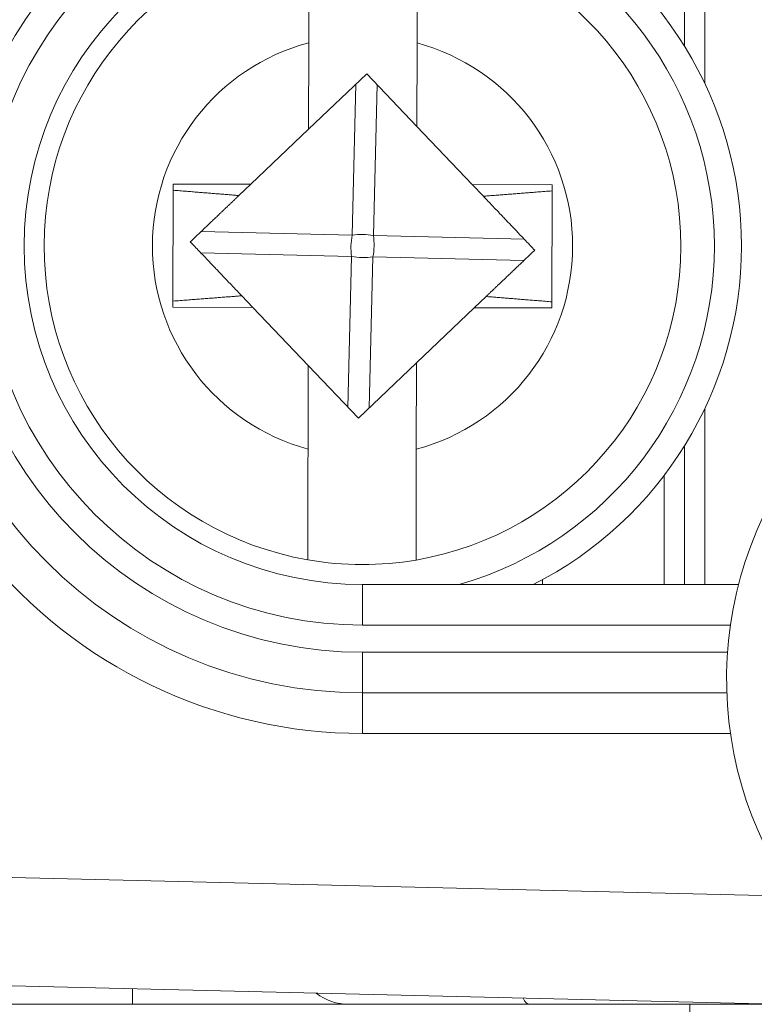
# Model space of a CAD drawing. Units: inches. Extents: x 0.1 to 10.9, y 0.1 to 8.4.
# Drawn here: x 9.1 to 9.2, y 4.5 to 4.6 of the extents above; entities that cross this region are included whole.
import ezdxf

# ---------------------------------------------------------------- set-up
doc = ezdxf.new("R2010")
doc.units = ezdxf.units.IN
doc.header["$MEASUREMENT"] = 0
for name, color, linetype, lineweight in [('Dimension (ANSI)', 7, 'Continuous', 5), ('Hatch (ANSI)', 7, 'Continuous', 5), ('Visible (ANSI)', 7, 'Continuous', 5), ('Visible Narrow (ANSI)', 7, 'Continuous', 5)]:
    doc.layers.add(name, color=color, linetype=linetype, lineweight=lineweight)
doc.styles.add('Note Text (ANSI)', font='tahoma.ttf')
doc.dimstyles.new('Default (ANSI)', dxfattribs={"dimtxt": 0.0449999980628491, "dimasz": 0.0599999986588955, "dimexe": 0.0625, "dimexo": 0.001, "dimgap": 0.031, "dimtad": 0, "dimtih": 1, "dimtoh": 1, "dimrnd": 1e-08, "dimzin": 4, "dimdsep": 46, "dimtxsty": 'Note Text (ANSI)', "dimblk": 'Filled-1', "dimcen": 0.09, "dimdle": 0.3939999999999999, "dimclrd": 256, "dimclre": 256, "dimclrt": 256, "dimadec": 0, "dimazin": 1, "dimtfac": 2.666666984558105, "dimtofl": 0, "dimtmove": 0, "dimatfit": 3, "dimldrblk": 'Filled-1', "dimfxl": 1, "dimtolj": 1, "dimtzin": 4, "dimlwd": -1, "dimlwe": -1, "dimarcsym": 0})

# ---------------------------------------------------------------- blocks, each defined once
blk = doc.blocks.new('Filled-1')
at = {"color": 0}
for p, q in [((0, 0), (-0.9999999999999998, 0.1666666666666666)), ((-0.9999999999999998, 0.1666666666666666), (-0.9999999999999998, -0.1666666666666666)), ((-0.9999999999999998, 0), (0, 0)), ((-0.9999999999999998, -0.1666666666666666), (0, 0))]:
    blk.add_line(p, q, dxfattribs=at)
at = {"color": 0, "flags": 128}
blk.add_lwpolyline([(-0.9999999999999998, -0.1666666666666666), (0, 0), (-0.9999999999999998, 0.1666666666666666), (-0.9999999999999998, -0.1666666666666666)], dxfattribs=at)
at = {"color": 0}
blk.add_solid([(-0.9999999999999998, -0.1666666666666666), (0, 0), (-0.9999999999999998, 0.1666666666666666), (-0.9999999999999998, -0.1666666666666666)], dxfattribs=at)
blk = doc.blocks.new('*D24')
at = {"layer": 'Defpoints', "color": 0}
for p in [(9.65739376864445, 5.339921874999999), (8.942580018644449, 4.8712236907198), (9.65739376864445, 4.3893174407198)]:
    blk.add_point(p, dxfattribs=at)
at = {"layer": 'Dimension (ANSI)'}
for p, q in [((8.942580018644449, 4.8722236907198), (8.942580018644449, 5.402421874999999)), ((9.65739376864445, 4.390317440719799), (9.65739376864445, 5.402421874999999)), ((9.002580017303345, 5.339921874999999), (9.200383807719216, 5.339921874999999)), ((9.597393769985555, 5.339921874999999), (9.399589979569681, 5.339921874999999))]:
    blk.add_line(p, q, dxfattribs=at)
at = {"layer": 'Dimension (ANSI)', "xscale": 0.0599999986588955, "yscale": 0.0599999986588955, "zscale": 0.0599999986588955, "rotation": 180}
blk.add_blockref('Filled-1', (8.942580018644449, 5.339921874999999), dxfattribs=at)
at = {"layer": 'Dimension (ANSI)', "xscale": 0.0599999986588955, "yscale": 0.0599999986588955, "zscale": 0.0599999986588955}
blk.add_blockref('Filled-1', (9.65739376864445, 5.339921874999999), dxfattribs=at)
at = {"layer": 'Dimension (ANSI)', "insert": (9.299986893644448, 5.339921874999999), "char_height": 0.0449999980628491, "attachment_point": 5, "style": 'Note Text (ANSI)'}
blk.add_mtext('\\A1; 3.27\\P[83]', dxfattribs=at)
blk = doc.blocks.new('*D25')
at = {"layer": 'Defpoints', "color": 0}
for p in [(8.880080018644449, 4.8712236907198), (8.732937500000002, 4.3893174407198), (9.594893768644447, 4.3893174407198)]:
    blk.add_point(p, dxfattribs=at)
at = {"layer": 'Dimension (ANSI)'}
for p, q in [((8.87908001864445, 4.8712236907198), (8.670437500000002, 4.8712236907198)), ((8.732937500000002, 4.811223692060905), (8.732937500000002, 4.728674860666308)), ((8.732937500000002, 4.449317439378695), (8.732937500000002, 4.531866270773289)), ((9.593893768644447, 4.3893174407198), (8.670437500000002, 4.3893174407198))]:
    blk.add_line(p, q, dxfattribs=at)
at = {"layer": 'Dimension (ANSI)', "xscale": 0.0599999986588955, "yscale": 0.0599999986588955, "zscale": 0.0599999986588955}
for p, rotation in [((8.732937500000002, 4.8712236907198), 90), ((8.732937500000002, 4.3893174407198), 270)]:
    blk.add_blockref('Filled-1', p, dxfattribs=dict(at, rotation=rotation))
at = {"layer": 'Dimension (ANSI)', "insert": (8.7329375, 4.6302705657198), "char_height": 0.0449999980628491, "attachment_point": 5, "style": 'Note Text (ANSI)'}
blk.add_mtext('\\A1; 2.20\\P[56]', dxfattribs=at)

msp = doc.modelspace()

# ---------------------------------------------------------------- hatches: boundary and pattern name
at = {"layer": 'Hatch (ANSI)'}
h = msp.add_hatch(dxfattribs=at)
h.set_pattern_fill('ANSI31', color=256, scale=0.9999999999999998, angle=90.00021045915001, style=0)
h.set_pattern_definition([(135.0002104591499, (0, 0), (-0.0883880229791921, -0.0883886723162522), [])])
edge = h.paths.add_edge_path()
edge.add_line((9.5082658549771, 4.192223690719718), (9.508266277686246, 4.214098690719716))
edge.add_line((9.508266277686245, 4.214098690719716), (9.524880495745167, 4.214098690752209))
edge.add_spline(control_points=[(9.524880495745167, 4.214098690752209), (9.525691353144643, 4.214098748350033), (9.526517554747118, 4.214175391612142), (9.52821433734438, 4.214522510944106), (9.529021996717997, 4.214808255365439), (9.530117185527576, 4.215419962296446), (9.530480848085768, 4.215698774031818), (9.530947309910957, 4.216210352854843), (9.53111044480062, 4.216447481612561), (9.53130603930068, 4.216923998273601), (9.53135417130413, 4.217148500482708), (9.531356084222724, 4.217379960534206)], knot_values=[-0.0714266186803905, -0.0714266186803905, -0.0714266186803905, -0.0714266186803905, -0.053065194153227, -0.053065194153227, -0.0321207580116098, -0.0321207580116098, -0.0179315794229358, -0.0179315794229358, -0.0080627471138861, -0.0080627471138861, -2.2079535e-09, -2.2079535e-09, -2.2079535e-09, -2.2079535e-09], degree=3, periodic=0)
edge.add_line((9.531356084222724, 4.217379960534206), (9.531355269684006, 4.22831746057159))
edge.add_spline(control_points=[(9.531355269684006, 4.228317460558225), (9.531355268131687, 4.228447394585901), (9.531340092834412, 4.228575973300359), (9.531278861473297, 4.22883946684383), (9.531230959208694, 4.228971574214573), (9.531026736777628, 4.229395453650401), (9.53081382514642, 4.229658011619145), (9.530142010441207, 4.230286435308868), (9.529550091041466, 4.230639014391198), (9.527702601098381, 4.231359783735388), (9.526313887654561, 4.23159868345062), (9.524881536944102, 4.231598690719551)], knot_values=[-0.1138327932908998, -0.1138327932908998, -0.1138327932908998, -0.1138327932908998, -0.1068382769968521, -0.1068382769968521, -0.0992717271642041, -0.0992717271642041, -0.0815174017126336, -0.0815174017126336, -0.0498957192343644, -0.0498957192343644, -7.590917903e-07, -7.590917903e-07, -7.590917903e-07, -7.590917903e-07], degree=3, periodic=0)
edge.add_line((9.524881536944102, 4.231598690719551), (9.49407248349741, 4.231598690736921))
edge.add_line((9.49407248349741, 4.231598690736921), (9.4940727238354, 4.239811629591006))
edge.add_spline(control_points=[(9.494072723835403, 4.239811629591006), (9.49407275950465, 4.241030543030311), (9.493956218274876, 4.242241732842312), (9.493500931196834, 4.244624700920955), (9.493166894552926, 4.245783611931542), (9.492736643640768, 4.246911190719718)], knot_values=[-0.086120284885932, -0.086120284885932, -0.086120284885932, -0.086120284885932, -0.0436518044053654, -0.0436518044053654, -0.0015974077971266, -0.0015974077971266, -0.0015974077971266, -0.0015974077971266], degree=3, periodic=0)
edge.add_line((9.492736643640768, 4.246911190719718), (9.107237101380681, 4.246911190719718))
edge.add_spline(control_points=[(9.107237101380681, 4.246911190719718), (9.106806853494671, 4.245783579199001), (9.106472822428564, 4.244624635396371), (9.106017562986112, 4.242241666535618), (9.105901031722548, 4.241030508885364), (9.105901067287359, 4.239811629342176)], knot_values=[-0.0845058039645954, -0.0845058039645954, -0.0845058039645954, -0.0845058039645954, -0.0424587982767847, -0.0424587982767847, 0, 0, 0, 0], degree=3, periodic=0)
edge.add_line((9.105901067287359, 4.239811629342176), (9.10590130692076, 4.231598691573037))
edge.add_line((9.10590130692076, 4.231598691573037), (9.075092109293386, 4.231598690719611))
edge.add_spline(control_points=[(9.075092109293386, 4.231598690719611), (9.074281272319707, 4.231598687429555), (9.073455078636568, 4.231522134928627), (9.071758304661106, 4.231175195789303), (9.070950718857574, 4.230889555991984), (9.0698554869821, 4.230277948278934), (9.069491768975928, 4.229999122718862), (9.069025185439301, 4.229487463067593), (9.068861994348818, 4.229250265606596), (9.068666318954376, 4.228773586040913), (9.068618164618668, 4.228548994597444), (9.068617504415334, 4.228317443553839)], knot_values=[-0.0714306139928039, -0.0714306139928039, -0.0714306139928039, -0.0714306139928039, -0.0530707744866833, -0.0530707744866833, -0.032128773336122, -0.032128773336122, -0.0179378773538791, -0.0179378773538791, -0.0080659166009238, -0.0080659166009238, -1.2979235e-09, -1.2979235e-09, -1.2979235e-09, -1.2979235e-09], degree=3, periodic=0)
edge.add_spline(control_points=[(9.068617504415334, 4.228317443553839), (9.068617501367124, 4.226502641373433), (9.068617498318911, 4.224687839193028), (9.068617492195216, 4.221042005846108), (9.068617489119736, 4.219210974679593), (9.068619542761194, 4.217379943372593)], knot_values=[-0.1270008016529151, -0.1270008016529151, -0.1270008016529151, -0.1270008016529151, -0.063783463985659, -0.063783463985659, -8.011794453e-07, -8.011794453e-07, -8.011794453e-07, -8.011794453e-07], degree=3, periodic=0)
edge.add_spline(control_points=[(9.068619542761194, 4.217379943372593), (9.068619542553117, 4.217250075607196), (9.068634709274916, 4.217121562949746), (9.068695908554435, 4.216858204108408), (9.068743786170945, 4.216726164626542), (9.068947902039232, 4.216302496965853), (9.069160704293449, 4.21604005851046), (9.06983243780508, 4.215411611683872), (9.070424524359868, 4.215058921739557), (9.072272193176678, 4.21433797178539), (9.07366093237799, 4.214098879005825), (9.075093155222882, 4.214098690830875)], knot_values=[-0.1138340827709911, -0.1138340827709911, -0.1138340827709911, -0.1138340827709911, -0.10684365385786, -0.10684365385786, -0.0992815516996778, -0.0992815516996778, -0.0815374069571008, -0.0815374069571008, -0.0499112998433392, -0.0499112998433392, -1.96481706561e-05, -1.96481706561e-05, -1.96481706561e-05, -1.96481706561e-05], degree=3, periodic=0)
edge.add_line((9.075093155222882, 4.214098690830875), (9.091707605383135, 4.214098690719718))
edge.add_line((9.091707605383135, 4.214098690719716), (9.091707911775085, 4.192223690719718))
edge.add_line((9.091707911775083, 4.192223690719718), (9.091708218148584, 4.170348690719716))
edge.add_line((9.091708218148582, 4.170348690719716), (9.2161784931757, 4.170348690720017))
edge.add_spline(control_points=[(9.216178493175704, 4.170348690720018), (9.231830165408123, 4.17034870021345), (9.246623526778317, 4.170553004421128), (9.271096712362832, 4.170778883817712), (9.27736809170925, 4.170827808013712), (9.286872946822225, 4.170875353451093), (9.289893205182784, 4.170886550141434), (9.294606440565726, 4.170897224016446), (9.296281859453305, 4.170899686542966), (9.299379421881516, 4.17090171800229), (9.300797479513482, 4.1709016714592), (9.303916067871453, 4.170899425095778), (9.305612584020084, 4.170896806258201), (9.310439447672207, 4.170885476220717), (9.31355034709244, 4.170873555862003), (9.331196963491225, 4.170782574441691), (9.345404978191254, 4.170614421820701), (9.366376385580544, 4.170417122908133), (9.375255175899598, 4.170348708096024), (9.383794115407216, 4.170348690723108)], knot_values=[-1.836531329976331, -1.836531329976331, -1.836531329976331, -1.836531329976331, -1.28605701685664, -1.28605701685664, -1.085911321056499, -1.085911321056499, -0.9919780559709176, -0.9919780559709176, -0.9400530441800315, -0.9400530441800315, -0.8961182005691943, -0.8961182005691943, -0.8435283907157426, -0.8435283907157426, -0.7467218954962509, -0.7467218954962509, -0.2974834862601652, -0.2974834862601652, -3.87095894947e-05, -3.87095894947e-05, -3.87095894947e-05, -3.87095894947e-05], degree=3, periodic=0)
edge.add_line((9.383794115407216, 4.170348690723108), (9.508265432221783, 4.170348690719716))
edge.add_line((9.508265432221785, 4.170348690719716), (9.5082658549771, 4.192223690719718))
edge = h.paths.add_edge_path()
edge.add_spline(control_points=[(9.531345950239974, 5.043161190719878), (9.53134595023943, 5.043290082291311), (9.531331022367583, 5.043417650782147), (9.5312707985264, 5.043678956495031), (9.531223719696897, 5.043809955519733), (9.53102339833209, 5.044229445194106), (9.530814902119104, 5.044489507769879), (9.530153938322508, 5.045115062316347), (9.529569783830533, 5.045467348622568), (9.527724588739886, 5.04619820735959), (9.526321772233462, 5.046442440708686), (9.524874516460114, 5.04644244071988)], knot_values=[-0.1138712492417428, -0.1138712492417428, -0.1138712492417428, -0.1138712492417428, -0.1069140026835319, -0.1069140026835319, -0.0993979025124194, -0.0993979025124194, -0.0818287469489135, -0.0818287469489135, -0.0504141223697898, -0.0504141223697898, -1.1863874e-09, -1.1863874e-09, -1.1863874e-09, -1.1863874e-09], degree=3, periodic=0)
edge.add_line((9.524874516460114, 5.04644244071988), (9.508290211634053, 5.04644244071988))
edge.add_line((9.508290211634053, 5.04644244071988), (9.50829058966586, 5.066129940719878))
edge.add_line((9.50829058966586, 5.066129940719878), (9.508291051653668, 5.090192440720046))
edge.add_line((9.508291051653668, 5.090192440720046), (9.383795294082288, 5.090192440719577))
edge.add_spline(control_points=[(9.383795294082288, 5.090192440719578), (9.368143622864668, 5.090192431225784), (9.353350263013745, 5.089988127050117), (9.328877077836278, 5.089762247645788), (9.322605697779107, 5.089713323439386), (9.313100841750053, 5.089665777993173), (9.310080583150018, 5.089654581300882), (9.30536734744315, 5.089643907424146), (9.303691928474562, 5.089641444897241), (9.300594365869342, 5.089639413437502), (9.299176308116335, 5.089639459980499), (9.296057719529516, 5.08964170634403), (9.29436120328155, 5.089644325181778), (9.289534339477633, 5.089655655219826), (9.286423440007027, 5.089667575578856), (9.268776824539056, 5.089758556995264), (9.25456881049772, 5.089926709601513), (9.233597403301573, 5.090124008519203), (9.224718612102832, 5.09019242334373), (9.216179671855118, 5.090192440716488)], knot_values=[-1.836531372998219, -1.836531372998219, -1.836531372998219, -1.836531372998219, -1.286057062012117, -1.286057062012117, -1.085911340200512, -1.085911340200512, -0.9919780651418793, -0.9919780651418793, -0.9400530494872759, -0.9400530494872759, -0.8961182017762247, -0.8961182017762247, -0.84352838870233, -0.84352838870233, -0.7467218916297323, -0.7467218916297323, -0.2974835117134394, -0.2974835117134394, -3.87092346371e-05, -3.87092346371e-05, -3.87092346371e-05, -3.87092346371e-05], degree=3, periodic=0)
edge.add_line((9.216179671855118, 5.090192440716488), (9.09168955704608, 5.090192440720046))
edge.add_line((9.091689557046076, 5.090192440720046), (9.091689895272467, 5.066129940721729))
edge.add_line((9.091689895272467, 5.06612994072173), (9.091690171986462, 5.04644244071988))
edge.add_line((9.091690171986462, 5.04644244071988), (9.075086799249334, 5.046442439099855))
edge.add_spline(control_points=[(9.075086799249334, 5.046442439099855), (9.074278336720894, 5.046442033565637), (9.07345474059355, 5.046365484418693), (9.071760451893503, 5.046019079889918), (9.070952895966046, 5.045733461236516), (9.069857660480064, 5.045121859349644), (9.06949391782688, 5.044843021611107), (9.069027294235289, 5.044331321156201), (9.068864089404356, 5.044094103945098), (9.068668395466013, 5.043617381373021), (9.068620236288153, 5.043392767655222), (9.06861956131217, 5.043161193789615)], knot_values=[-0.0713827419130812, -0.0713827419130812, -0.0713827419130812, -0.0713827419130812, -0.0530751514836149, -0.0530751514836149, -0.0321315522215106, -0.0321315522215106, -0.0179395091428011, -0.0179395091428011, -0.0080667141979652, -0.0080667141979652, -3.7354067e-09, -3.7354067e-09, -3.7354067e-09, -3.7354067e-09], degree=3, periodic=0)
edge.add_line((9.06861956131217, 5.043161193789615), (9.068618792073533, 5.03222369354774))
edge.add_spline(control_points=[(9.068618792073533, 5.03222369354774), (9.068618791854673, 5.032093775404889), (9.06863396310872, 5.031965212079841), (9.068695181896443, 5.031701750241686), (9.068743075279247, 5.031569658714676), (9.068947264115394, 5.031145826768186), (9.069160144685611, 5.030883298122295), (9.069831874136966, 5.030254937812393), (9.070423739510973, 5.029902380441427), (9.072271370983694, 5.029181523828257), (9.073660316360012, 5.028942573137231), (9.075092830456676, 5.028942440774898)], knot_values=[-0.113850800678284, -0.113850800678284, -0.113850800678284, -0.113850800678284, -0.1068564877243658, -0.1068564877243658, -0.0992901936312511, -0.0992901936312511, -0.0815363429192435, -0.0815363429192435, -0.0499152742568237, -0.0499152742568237, -1.38283558081e-05, -1.38283558081e-05, -1.38283558081e-05, -1.38283558081e-05], degree=3, periodic=0)
edge.add_line((9.075092830456676, 5.028942440774898), (9.105866017527312, 5.028942441570263))
edge.add_line((9.105866017527312, 5.028942441570263), (9.1058662579403, 5.020729674997599))
edge.add_spline(control_points=[(9.1058662579403, 5.020729674997599), (9.10586629362118, 5.019510735169391), (9.105982712040028, 5.018299486951347), (9.106437393072396, 5.015916517171459), (9.10677093464738, 5.014757600551837), (9.10720058546932, 5.013629940719878)], knot_values=[-0.086117754126357, -0.086117754126357, -0.086117754126357, -0.086117754126357, -0.0436483969780349, -0.0436483969780349, -0.0015988395927061, -0.0015988395927061, -0.0015988395927061, -0.0015988395927061], degree=3, periodic=0)
edge.add_line((9.10720058546932, 5.013629940719878), (9.492772050636463, 5.013629940719878))
edge.add_spline(control_points=[(9.492772050636463, 5.013629940719878), (9.49320208713694, 5.014757616510562), (9.493535941052707, 5.015916597701369), (9.493990997908181, 5.018299599788606), (9.494107507288648, 5.01951078451171), (9.494107542884716, 5.020729674735495)], knot_values=[-0.0845056032767105, -0.0845056032767105, -0.0845056032767105, -0.0845056032767105, -0.0424591703635726, -0.0424591703635726, 0, 0, 0, 0], degree=3, periodic=0)
edge.add_line((9.494107542884716, 5.020729674735495), (9.494107782727092, 5.028942440872585))
edge.add_line((9.494107782727092, 5.028942440872585), (9.524874856756773, 5.028942440719879))
edge.add_spline(control_points=[(9.524874856756773, 5.028942440719879), (9.525690938631588, 5.028942440727854), (9.526522736527237, 5.029020080587347), (9.52821923833463, 5.029369847170872), (9.529022279252782, 5.029655019234266), (9.53006532635748, 5.030238665084713), (9.530446879205948, 5.030512457206408), (9.530940522703053, 5.031054138983943), (9.531103489719985, 5.031291143258507), (9.531299030276422, 5.031767572456469), (9.531347173149053, 5.031992153250621), (9.531344456441063, 5.032223690719878)], knot_values=[-0.0821258829738624, -0.0821258829738624, -0.0821258829738624, -0.0821258829738624, -0.0592841082270877, -0.0592841082270877, -0.0335329009907428, -0.0335329009907428, -0.0179280305316393, -0.0179280305316393, -0.0080654423576543, -0.0080654423576543, 0, 0, 0, 0], degree=3, periodic=0)
edge.add_spline(control_points=[(9.531344456441063, 5.032223690719878), (9.531344456441063, 5.034038490884869), (9.531344456441063, 5.035853291049858), (9.531344456441063, 5.039499124383191), (9.531344456441063, 5.041330157551535), (9.531345950239974, 5.043161190719878)], knot_values=[-0.1269999999999998, -0.1269999999999998, -0.1269999999999998, -0.1269999999999998, -0.063782732538427, -0.063782732538427, 0, 0, 0, 0], degree=3, periodic=0)

# ---------------------------------------------------------------- linework, layer by layer
at = {"layer": 'Visible (ANSI)'}
for p, q in [((9.148830643263265, 4.584059536776011), (9.148830643355767, 4.595270566966953)), ((9.150471268355767, 4.595270566953418), (9.150471268238414, 4.581047714749848)), ((9.118440485679319, 4.577369567043348), (9.11845312246394, 4.584340727398545)), ((9.127205142791693, 4.584324862407603), (9.127192928224208, 4.577586620745636)), ((9.123137810959445, 4.581843867928848), (9.118440485679317, 4.577369567043348)), ((9.127192928224204, 4.577586620745636), (9.123137810959445, 4.581843867928848)), ((9.118440485679319, 4.577369567043348), (9.113768820759766, 4.572919708189687)), ((9.131669168111015, 4.572887259813434), (9.127192928224208, 4.577586620745636)), ((9.107495939314225, 4.572931079187878), (9.107477897262344, 4.562978069734636)), ((9.113768820759766, 4.572919708189687), (9.107495939314225, 4.572931079187878)), ((9.113768820759766, 4.572919708189687), (9.112807144870908, 4.572003691728306)), ((9.138120888998, 4.572875564628827), (9.131669168111015, 4.572887259813434)), ((9.132562969811687, 4.571948905994268), (9.131669168111015, 4.572887259813434)), ((9.138102846946117, 4.562922555175584), (9.138120888998, 4.572875564628827)), ((9.11303581644865, 4.563904728369193), (9.113929618149326, 4.562966374550028)), ((9.131829965500577, 4.562933926173776), (9.132791641389426, 4.563849942635158)), ((9.107477897262344, 4.562978069734636), (9.113929618149326, 4.562966374550028)), ((9.113929618149326, 4.562966374550028), (9.118405858036137, 4.558267013617827)), ((9.127158300581023, 4.558484067320114), (9.131829965500577, 4.562933926173776)), ((9.131829965500577, 4.562933926173776), (9.138102846946117, 4.562922555175584)), ((9.11839364346865, 4.551528771955858), (9.118405858036137, 4.558267013617827)), ((9.118405858036134, 4.558267013617827), (9.122460975300887, 4.554009766434615)), ((9.122460975300887, 4.554009766434615), (9.12715830058102, 4.558484067320114)), ((9.127158300581023, 4.558484067320114), (9.127145663796405, 4.551512906964917)), ((9.150471268021901, 4.554805919156986), (9.150471267904551, 4.540583066953418)), ((9.148830642904551, 4.540583066966953), (9.148830642997053, 4.551794097157898)), ((9.147190017904554, 4.540583066980491), (9.147190017977355, 4.549406880773544)), ((9.15319016554273, 4.540583066930985), (9.122799392904568, 4.540583067181731)), ((9.137346267907807, 4.540977252079424), (9.137346267904555, 4.540583067061708)), ((9.122799392832375, 4.531833067181731), (9.152240735741874, 4.531833066938817)), ((9.091966122533835, 4.508218247627909), (9.156705642624814, 4.506676861074517)), ((9.0707876889962, 4.506676817610866), (9.10420564262473, 4.506676817335143)), ((9.104205642624727, 4.506676817335143), (9.121705642624736, 4.506676817190754)), ((9.136297642674293, 4.506676817070361), (9.121705642624743, 4.506676817190754)), ((9.136297642674293, 4.506676817070361), (9.156716580124751, 4.506676816901888)), ((9.149257206144481, 4.503050079740016), (9.149257206144481, 4.506676816963433))]:
    msp.add_line(p, q, dxfattribs=at)
for centre, radius, start, end in [((9.182955643418962, 4.602926816685396), 0.030734375, 138.8876881114436, 218.1524191443003), ((9.122799393130176, 4.567926817181731), 0.03609375, 89.99999952726778, 269.9999995272677), ((9.122799393130176, 4.567926817181731), 0.02734375, 89.99999952726544, 269.9999995272654), ((9.122799393130164, 4.567926817181731), 0.030625, 296.7655001040196, 63.2344989505087), ((9.122799393130167, 4.567926817181731), 0.0257295911997254, 99.68844756410893, 260.1038298773823), ((9.122799393130167, 4.567926817181731), 0.0257295911997254, 279.6884475641089, 80.10382987738225), ((9.182955642841412, 4.532926816685398), 0.0307343750000001, 141.8475799102322, 221.1123109430887), ((9.122799393130167, 4.567926817181731), 0.0257295911997253, 260.1038298773823, 279.6884475641092), ((9.121705642660839, 4.511051817190755), 0.0043750000000001, 232.6625454148753, 269.999999527275)]:
    msp.add_arc(centre, radius, start, end, dxfattribs=at)
for points, knots in [([(9.11845312246394, 4.584340727398545), (9.118455155348302, 4.585462180623481), (9.118457550458233, 4.586783457822633), (9.118461270166495, 4.588835457880638), (9.11846326092608, 4.589933672712768), (9.118466064365617, 4.591480207464162), (9.118467380556666, 4.592206292392349), (9.118468884636489, 4.593036027324925), (9.118469344000024, 4.593289438060409), (9.118469344000024, 4.593289438060409)], [0.4635785441112559, 0.4635785441112559, 0.4635785441112559, 0.4635785441112559, 0.5026436303469363, 0.5026436303469363, 0.5408170469992682, 0.5408170469992682, 0.5784789230261264, 0.5784789230261264, 0.6158594698203844, 0.6158594698203844, 0.6158594698203844, 0.6158594698203844]), ([(9.127221364327779, 4.593273573069467), (9.127221364327779, 4.593273573069467), (9.127220904964242, 4.593020162333982), (9.127219400884416, 4.592190427401408), (9.127218084693366, 4.591464342473221), (9.127215281253834, 4.589917807721827), (9.127213290494248, 4.588819592889698), (9.127209570785984, 4.586767592831693), (9.127207175676055, 4.585446315632538), (9.127205142791693, 4.584324862407605)], [0, 0, 0, 0, 0.0373805467942611, 0.0373805467942611, 0.0750424228211225, 0.0750424228211225, 0.1132158394734575, 0.1132158394734575, 0.152280925709141, 0.152280925709141, 0.152280925709141, 0.152280925709141]), ([(9.11837742193256, 4.542580061293995), (9.11837742193256, 4.542580061293995), (9.118377881296098, 4.54283347202948), (9.118379385375922, 4.543663206962055), (9.118380701566974, 4.544389291890241), (9.118383505006507, 4.545935826641636), (9.118385495766093, 4.547034041473764), (9.118389215474357, 4.549086041531769), (9.118391610584286, 4.550407318730923), (9.11839364346865, 4.551528771955858)], [0, 0, 0, 0, 0.0373805467942581, 0.0373805467942581, 0.0750424228211164, 0.0750424228211164, 0.1132158394734482, 0.1132158394734482, 0.1522809257091287, 0.1522809257091287, 0.1522809257091287, 0.1522809257091287]), ([(9.127145663796405, 4.551512906964917), (9.12714363091204, 4.550391453739981), (9.127141235802108, 4.549070176540828), (9.127137516093846, 4.547018176482824), (9.127135525334262, 4.545919961650696), (9.127132721894723, 4.544373426899299), (9.127131405703675, 4.543647341971112), (9.127129901623851, 4.542817607038538), (9.127129442260314, 4.542564196303053), (9.127129442260314, 4.542564196303053)], [0.4635785441112561, 0.4635785441112561, 0.4635785441112561, 0.4635785441112561, 0.5026436303469363, 0.5026436303469363, 0.5408170469992682, 0.5408170469992682, 0.5784789230261264, 0.5784789230261264, 0.6158594698203844, 0.6158594698203844, 0.6158594698203844, 0.6158594698203844])]:
    msp.add_open_spline(points, degree=3, knots=knots, dxfattribs=at)
for points, weights in [([(9.112807144870917, 4.572003691728304), (9.110673967364434, 4.572174094886909), (9.107495039834715, 4.572434875747051)], [2.490698279415456, 2.168565669305662, 1.810078583104541]), ([(9.138119989518472, 4.572379361188001), (9.134764757017617, 4.572116359761726), (9.132562969811683, 4.571948905994268)], [1.810078583102663, 2.192514970047533, 2.53357718913021]), ([(9.108882342383055, 4.568265235011011), (9.111093227112383, 4.570371149103019), (9.112807144870908, 4.572003691728306)], [1.729539644014665, 1.90236950953109, 1.991809611232914]), ([(9.132562969811582, 4.571948905994378), (9.134354538276323, 4.570068035651527), (9.136716443877287, 4.567588399352453)], [2.014493316039375, 1.925761963572415, 1.729539644014581]), ([(9.113035816448752, 4.563904728369085), (9.111244247984011, 4.565785598711935), (9.108882342383055, 4.56826523501101)], [2.014493316039319, 1.925761963572373, 1.729539644014546]), ([(9.136716443877283, 4.567588399352452), (9.134505559147957, 4.565482485260442), (9.132791641389426, 4.563849942635158)], [1.729539644014414, 1.90236950953076, 1.991809611232534]), ([(9.107478796741864, 4.563474273175462), (9.110834029242717, 4.563737274601737), (9.113035816448647, 4.563904728369193)], [1.810078583102455, 2.192514970047215, 2.533577189129798]), ([(9.138103746425642, 4.563418758616411), (9.134924818895914, 4.563679539476552), (9.132791641389426, 4.563849942635158)], [1.810078583102735, 2.168565669303816, 2.490698279413587])]:
    msp.add_rational_spline(points, weights, degree=2, dxfattribs=at)
at = {"layer": 'Visible Narrow (ANSI)'}
for p, q in [((9.121962496425274, 4.568805429539132), (9.122259198602046, 4.581006971223961)), ((9.123974707664331, 4.580965255571448), (9.123678005487564, 4.56876371388662)), ((9.109760954740453, 4.569102131715898), (9.121962496425274, 4.568805429539132)), ((9.123678005487564, 4.56876371388662), (9.135879547172395, 4.568467011709853)), ((9.121920780772763, 4.567089920476843), (9.109719239087937, 4.56738662265361)), ((9.121624078596, 4.554888378792016), (9.121920780772763, 4.567089920476843)), ((9.123636289835053, 4.56704820482433), (9.123339587658286, 4.554846663139502)), ((9.135837831519883, 4.566751502647563), (9.123636289835053, 4.56704820482433)), ((9.122799392877498, 4.537301817181731), (9.122799392904568, 4.540583067181731)), ((9.122799392877496, 4.537301817181731), (9.152534249391323, 4.537301816936396)), ((9.152299213674194, 4.535114316938336), (9.122799392859447, 4.535114317181731)), ((9.122799392832375, 4.531833067181731), (9.122799392859447, 4.535114317181731)), ((9.122799392832375, 4.531833067181731), (9.122799392805302, 4.528551817181731)), ((9.122799392805302, 4.528551817181731), (9.152534249319126, 4.528551816936396)), ((9.156705642697029, 4.515429340781714), (9.092174392709707, 4.51696576862153)), ((9.104205642635042, 4.507926836266231), (9.10420564262473, 4.506676817335143))]:
    msp.add_line(p, q, dxfattribs=at)
for centre, radius, start, end in [((9.122799393130176, 4.567926817181731), 0.0328125, 89.99999952726644, 269.9999995272664), ((9.122799393130176, 4.567926817181731), 0.030625, 89.99999952726714, 269.9999995272671), ((9.122799393130167, 4.567926817181731), 0.0284375, 285.9423681328926, 74.05763092163536), ((9.12279939313017, 4.567926817181731), 0.0169795911997254, 104.831086231923, 254.9611912095701), ((9.12279939313017, 4.567926817181731), 0.0169795911997254, 284.8310862319232, 74.96119120957016), ((9.122799393130174, 4.567926817181731), 0.0393749999999998, 218.9424407962482, 269.9999995272668)]:
    msp.add_arc(centre, radius, start, end, dxfattribs=at)
for centre, major_axis, ratio, start_param, end_param in [((9.122799393130164, 4.567926817181731), (-5.31772315461e-05, -0.0021868535460897), 0.4264014327114537, 4.309331905918281, 5.115446054850314), ((9.122799393130164, 4.567926817181731), (-0.0021868535460898, 5.31772315464e-05), 0.4264014327112172, 4.309331905918571, 5.115446054850805), ((9.122799393130164, 4.567926817181731), (5.31772315461e-05, 0.0021868535460897), 0.4264014327109097, 4.309331905917848, 5.115446054850422), ((9.122799393130164, 4.567926817181731), (0.0021868535460897, -5.31772315458e-05), 0.4264014327112289, 4.309331905918086, 5.115446054850011), ((9.136297642710387, 4.511051817070361), (-3.60972e-11, -0.004375), 0.2588190451022323, 5.801189875086777, 6.283185307177642)]:
    msp.add_ellipse(centre, major_axis=major_axis, ratio=ratio, start_param=start_param, end_param=end_param, dxfattribs=at)

# ---------------------------------------------------------------- dimensions: what is measured, and where the dimension line sits
at = {"layer": 'Dimension (ANSI)'}
for base, p1, p2, angle, text, override, picture, middle in [((9.65739376864445, 5.339921874999999), (8.942580018644449, 4.8712236907198), (9.65739376864445, 4.3893174407198), 180, ' <>\\X[83]', {"dimgap": 0.031, "dimtih": 0, "dimtoh": 0, "dimdec": 2, "dimlfac": 4.571428571428571, "dimpost": '\\X', "dimtol": 0, "dimlim": 0, "dimtp": 0, "dimtm": 0, "dimtdec": 2, "dimatfit": 1}, '*D24', (9.299986893644448, 5.339921874999999)), ((8.732937500000002, 4.3893174407198), (8.880080018644449, 4.8712236907198), (9.594893768644447, 4.3893174407198), 90, ' <>\\X[56]', {"dimgap": 0.031, "dimdec": 2, "dimlfac": 4.571428571428571, "dimpost": '\\X', "dimtol": 0, "dimlim": 0, "dimtp": 0, "dimtm": 0, "dimtdec": 2, "dimatfit": 1}, '*D25', (8.7329375, 4.6302705657198))]:
    dim = msp.add_linear_dim(base=base, p1=p1, p2=p2, angle=angle, text=text, dimstyle='Default (ANSI)', override=override, dxfattribs=at)
    dim.commit()
    dim.dimension.update_dxf_attribs({"geometry": picture, "text_midpoint": middle, "dimtype": 160})

doc.saveas('drawing.dxf')
